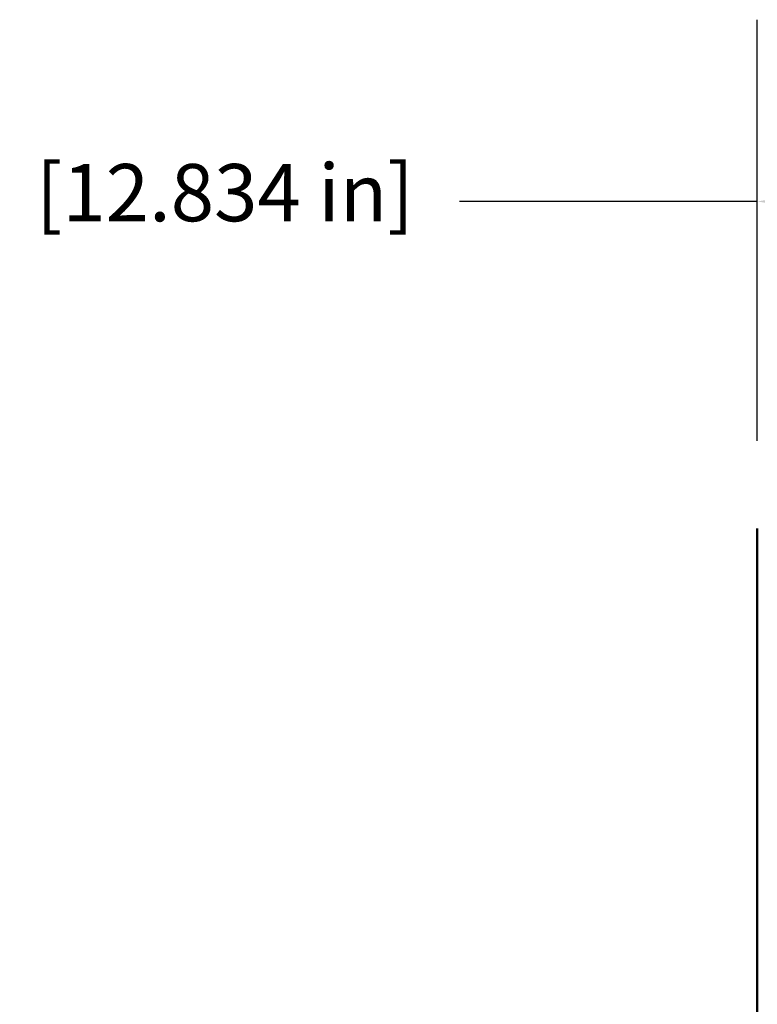
# Model space of a CAD drawing. Units: millimetres. Extents: x 75 to 4116, y 58 to 3163.
# Drawn here: x 1331 to 1524, y 1974 to 2232 of the extents above; entities that cross this region are included whole.
import ezdxf

# ---------------------------------------------------------------- set-up
doc = ezdxf.new("R2010")
doc.units = ezdxf.units.MM
doc.header["$LTSCALE"] = 15
doc.layers.add('Dimension (ANSI)', color=7, linetype='Continuous', lineweight=25)
doc.layers.add('Visible (ANSI)', color=7, linetype='Continuous', lineweight=50)
doc.styles.add('My Text', font='tahoma.ttf')
doc.dimstyles.new('My Dimension - mm [in] (ANSI)', dxfattribs={"dimscale": 15, "dimtxt": 1, "dimasz": 2.5, "dimexe": 3.175, "dimexo": 1.6002, "dimgap": 0.8, "dimtad": 0, "dimtoh": 1, "dimrnd": 1e-08, "dimzin": 4, "dimdsep": 46, "dimtxsty": 'My Text', "dimcen": 0.09, "dimdle": 10, "dimclrd": 1, "dimclre": 1, "dimclrt": 1, "dimadec": 1, "dimazin": 1, "dimtfac": 3.048, "dimtofl": 0, "dimtmove": 0, "dimatfit": 3, "dimfxl": 1, "dimtolj": 1, "dimtzin": 4, "dimlwd": -1, "dimlwe": -1, "dimarcsym": 0})

# ---------------------------------------------------------------- blocks, each defined once
blk = doc.blocks.new('*D16')
at = {"layer": 'Defpoints', "color": 0, "transparency": 16777216}
for p in [(1850.37, 2184.46), (1524.39, 2097.77), (1850.37, 1962.86)]:
    blk.add_point(p, dxfattribs=at)
at = {"layer": 'Dimension (ANSI)', "color": 1, "transparency": 16777216}
for p, q in [((1524.39, 2121.78), (1524.39, 2232.08)), ((1850.37, 1986.86), (1850.37, 2232.08)), ((1524.39, 2184.46), (1446.34, 2184.46)), ((1812.87, 2184.46), (1561.89, 2184.46))]:
    blk.add_line(p, q, dxfattribs=at)
for points in [[(1561.89, 2190.71), (1561.89, 2178.21), (1524.39, 2184.46)], [(1812.87, 2190.71), (1812.87, 2178.21), (1850.37, 2184.46)]]:
    blk.add_solid(points, dxfattribs=at)
at = {"layer": 'Dimension (ANSI)', "color": 1, "transparency": 16777216, "insert": (1330.1, 2194.27), "char_height": 15, "attachment_point": 2, "style": 'My Text'}
blk.add_mtext('\\A1;325.98 mm [12.834 in]', dxfattribs=at)

msp = doc.modelspace()

# ---------------------------------------------------------------- linework, layer by layer
at = {"layer": 'Visible (ANSI)'}
msp.add_line((1524.388, 2097.774), (1524.388, 1797.579), dxfattribs=at)
msp.add_ellipse((1524.405, 2097.774), major_axis=(0, 1), ratio=0.0174551, start_param=0.0174535, end_param=1.5707963, dxfattribs=at)

# ---------------------------------------------------------------- dimensions: what is measured, and where the dimension line sits
at = {"layer": 'Dimension (ANSI)', "color": 1, "true_color": 0xff0000}
dim = msp.add_linear_dim(base=(1850.37, 2184.46), p1=(1524.388, 2097.774), p2=(1850.37, 1962.856), angle=180, text='<> mm [12.834 in]', dimstyle='My Dimension - mm [in] (ANSI)', override={"dimgap": 0.8, "dimtoh": 0, "dimdec": 2, "dimpost": '', "dimtol": 0, "dimlim": 0, "dimtp": 0, "dimtm": 0, "dimtdec": 2, "dimatfit": 2}, dxfattribs=at)
dim.commit()
dim.dimension.update_dxf_attribs({"geometry": '*D16', "text_midpoint": (1330.104, 2184.46), "dimtype": 160})

doc.saveas('drawing.dxf')
